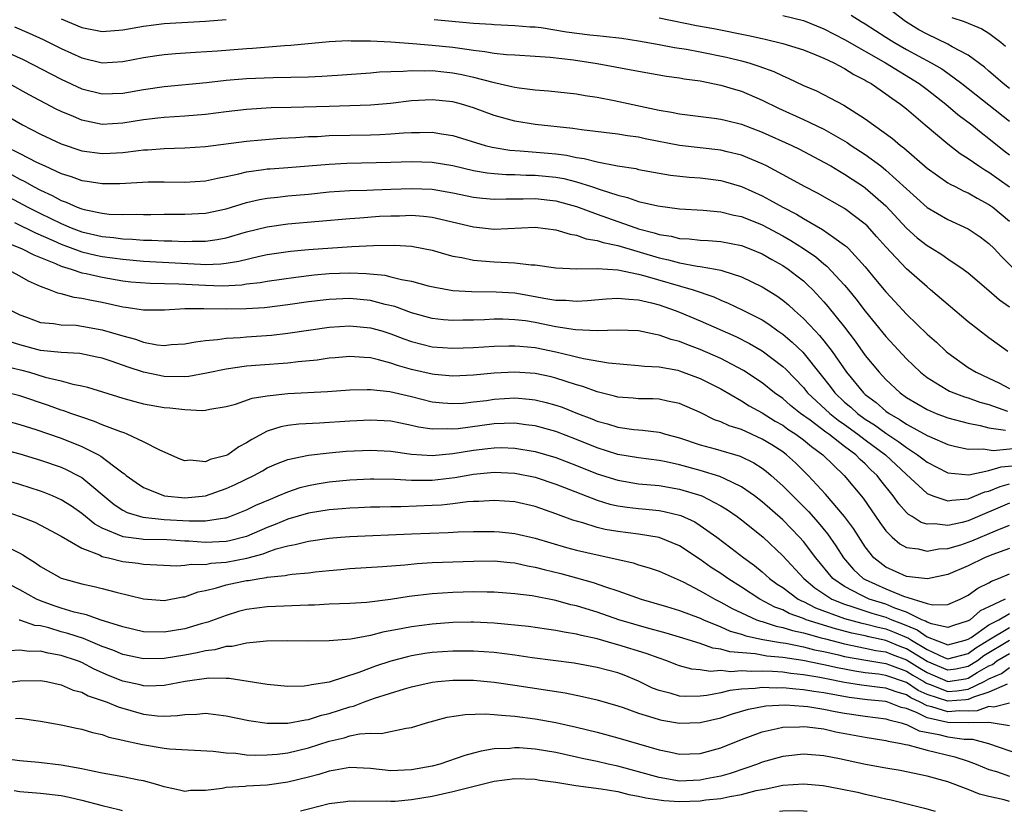
# Model space of a CAD drawing. Units: inches. Extents: x 2589000 to 2592000, y 1484686 to 1485000.
# Drawn here: x 2591809 to 2591904, y 1484686 to 1484763 of the extents above; entities that cross this region are included whole.
import ezdxf

# ---------------------------------------------------------------- set-up
doc = ezdxf.new("R2010")
doc.units = ezdxf.units.IN
doc.header["$MEASUREMENT"] = 0
doc.layers.add('LD25891482_2ft', color=202, linetype='Continuous')

msp = doc.modelspace()

# ---------------------------------------------------------------- linework, layer by layer
at = {"layer": 'LD25891482_2ft'}
for points, elevation in [([(2591905, 1484756.512), (2591904.371, 1484757), (2591903.647, 1484757.647), (2591903, 1484758.186), (2591902.57, 1484758.57), (2591901, 1484759.748), (2591899.437, 1484760.563), (2591899, 1484760.825), (2591897, 1484761.768), (2591896.217, 1484762.217), (2591894.919, 1484763), (2591892.697, 1484764.697)], 11330), ([(2591813, 1484763.27), (2591815, 1484762.44), (2591817, 1484762.037), (2591819, 1484762.197), (2591821, 1484762.575), (2591823, 1484762.827), (2591827, 1484763.044), (2591829, 1484763.207)], 11322), ([(2591849.198, 1484763.198), (2591853, 1484762.838), (2591854.737, 1484762.737), (2591855, 1484762.71), (2591857, 1484762.639), (2591858.503, 1484762.504), (2591859, 1484762.484), (2591859.579, 1484762.421), (2591862.016, 1484762.016), (2591864.277, 1484761.723), (2591865, 1484761.641), (2591865.599, 1484761.599), (2591867.38, 1484761.38), (2591869, 1484761.144), (2591871, 1484760.793), (2591872.501, 1484760.501), (2591873.676, 1484760.324), (2591875, 1484760.075), (2591877.559, 1484759.559), (2591879, 1484759.207), (2591879.72, 1484759), (2591880.689, 1484758.689), (2591882.149, 1484758.149), (2591883, 1484757.727), (2591883.526, 1484757.526), (2591885, 1484756.813), (2591886.275, 1484756.275), (2591888.91, 1484754.91), (2591891, 1484753.558), (2591893.652, 1484751.652), (2591894.422, 1484751), (2591894.76, 1484750.76), (2591897, 1484748.782), (2591899, 1484747.373), (2591899.227, 1484747.227), (2591899.711, 1484747), (2591900.566, 1484746.566), (2591901, 1484746.389), (2591901.871, 1484745.871), (2591903, 1484745.274), (2591903.372, 1484745), (2591905, 1484743.644)], 11322), ([(2591871, 1484763.374), (2591874.631, 1484762.631), (2591876.32, 1484762.32), (2591879.668, 1484761.668), (2591881, 1484761.361), (2591881.307, 1484761.307), (2591883, 1484760.885), (2591885, 1484760.25), (2591886.218, 1484759.782), (2591887, 1484759.456), (2591887.969, 1484759), (2591889, 1484758.463), (2591889.885, 1484757.885), (2591891, 1484757.337), (2591891.202, 1484757.202), (2591891.573, 1484757), (2591893, 1484756.003), (2591893.567, 1484755.567), (2591894.413, 1484755), (2591895, 1484754.533), (2591896.828, 1484753), (2591899, 1484751.152), (2591900.205, 1484750.205), (2591901, 1484749.716), (2591902.022, 1484749), (2591902.613, 1484748.613), (2591903, 1484748.398), (2591905, 1484746.97)], 11324), ([(2591883, 1484763.583), (2591885, 1484763.101), (2591887, 1484762.29), (2591889, 1484761.272), (2591892.961, 1484759), (2591896.238, 1484757), (2591897, 1484756.428), (2591898.836, 1484755), (2591899.998, 1484753.998), (2591901.335, 1484753), (2591902.238, 1484752.238), (2591903, 1484751.669), (2591904.478, 1484750.478), (2591905, 1484750.087)], 11326), ([(2591889.632, 1484763.632), (2591890.616, 1484763), (2591891, 1484762.779), (2591893, 1484761.506), (2591893.767, 1484761), (2591895, 1484760.283), (2591897.413, 1484759), (2591898.421, 1484758.421), (2591899, 1484758.012), (2591900.368, 1484757), (2591905, 1484753.351)], 11328), ([(2591899.409, 1484763.409), (2591900.603, 1484763), (2591902.302, 1484762.302), (2591903, 1484761.867), (2591904.146, 1484761), (2591904.606, 1484760.606)], 11332), ([(2591808.493, 1484762.493), (2591809.896, 1484761.896), (2591811.256, 1484761.256), (2591813, 1484760.377), (2591815, 1484759.485), (2591817, 1484759.016), (2591819, 1484759.127), (2591821, 1484759.515), (2591822.288, 1484759.712), (2591823, 1484759.81), (2591824.093, 1484759.907), (2591826.024, 1484760.024), (2591828.176, 1484760.177), (2591831, 1484760.401), (2591831.572, 1484760.428), (2591834.682, 1484760.682), (2591835.293, 1484760.707), (2591839, 1484761.071), (2591840.844, 1484761.156), (2591841.138, 1484761.138), (2591843, 1484761.128), (2591845, 1484761.036), (2591847.12, 1484760.88), (2591849, 1484760.722), (2591851, 1484760.513), (2591852.344, 1484760.344), (2591853, 1484760.223), (2591854.116, 1484760.116), (2591855, 1484759.937), (2591856.198, 1484759.802), (2591857, 1484759.771), (2591859, 1484759.658), (2591860.453, 1484759.547), (2591862.716, 1484759.284), (2591865, 1484758.939), (2591869, 1484758.187), (2591871.715, 1484757.715), (2591873, 1484757.539), (2591873.452, 1484757.452), (2591875, 1484757.244), (2591877, 1484756.844), (2591878.404, 1484756.404), (2591879, 1484756.242), (2591881, 1484755.391), (2591882.596, 1484754.596), (2591885, 1484753.503), (2591887, 1484752.557), (2591889.263, 1484751.263), (2591889.627, 1484751), (2591891, 1484750.101), (2591892.501, 1484749), (2591893, 1484748.61), (2591897, 1484744.964), (2591899, 1484743.806), (2591901, 1484742.903), (2591902.135, 1484742.135), (2591903, 1484741.489), (2591903.507, 1484741), (2591904.234, 1484740.233), (2591905.461, 1484739)], 11320), ([(2591807, 1484760.354), (2591809.318, 1484759.318), (2591813, 1484757.412), (2591815, 1484756.489), (2591817, 1484755.988), (2591819, 1484756.06), (2591821, 1484756.424), (2591823, 1484756.721), (2591827.1, 1484757.1), (2591829, 1484757.309), (2591831, 1484757.478), (2591833.583, 1484757.583), (2591837, 1484757.649), (2591838.306, 1484757.694), (2591839.809, 1484757.809), (2591843, 1484758.02), (2591843.885, 1484758.115), (2591845, 1484758.167), (2591846.187, 1484758.187), (2591847, 1484758.264), (2591848.219, 1484758.219), (2591849, 1484758.244), (2591850.119, 1484758.119), (2591851, 1484758.04), (2591851.877, 1484757.877), (2591853, 1484757.621), (2591854.885, 1484757.115), (2591856.714, 1484756.714), (2591857, 1484756.633), (2591857.436, 1484756.564), (2591859, 1484756.373), (2591860.281, 1484756.281), (2591863, 1484755.994), (2591863.845, 1484755.845), (2591865, 1484755.668), (2591866.647, 1484755.353), (2591871, 1484754.413), (2591872.214, 1484754.214), (2591873, 1484754.046), (2591876.36, 1484753.64), (2591877, 1484753.548), (2591877.43, 1484753.43), (2591879, 1484753.06), (2591881, 1484752.292), (2591883.886, 1484751), (2591884.634, 1484750.634), (2591887, 1484749.386), (2591887.665, 1484749), (2591888.494, 1484748.494), (2591889, 1484748.217), (2591889.724, 1484747.724), (2591890.848, 1484747), (2591891, 1484746.896), (2591893, 1484745.13), (2591895, 1484742.983), (2591896.048, 1484742.048), (2591897, 1484741.301), (2591897.501, 1484741), (2591898.416, 1484740.416), (2591899, 1484740.003), (2591900.505, 1484739), (2591901, 1484738.624), (2591903, 1484736.927), (2591904.016, 1484736.016), (2591905, 1484735.347)], 11318), ([(2591904.822, 1484731), (2591903, 1484732.325), (2591901, 1484733.892), (2591897.345, 1484737), (2591897, 1484737.269), (2591895, 1484739.019), (2591893, 1484741.156), (2591892.139, 1484742.139), (2591891.182, 1484743.182), (2591891, 1484743.356), (2591889, 1484744.863), (2591886.357, 1484746.356), (2591885.108, 1484747), (2591883.766, 1484747.766), (2591881.436, 1484749), (2591881, 1484749.216), (2591879, 1484750.057), (2591877.617, 1484750.383), (2591877, 1484750.547), (2591873, 1484751.002), (2591869.643, 1484751.643), (2591869, 1484751.787), (2591867.934, 1484751.934), (2591867, 1484752.095), (2591863.494, 1484752.506), (2591862.639, 1484752.639), (2591859, 1484753.014), (2591857, 1484753.339), (2591855, 1484753.899), (2591853, 1484754.653), (2591851.853, 1484755), (2591851, 1484755.227), (2591849, 1484755.419), (2591847, 1484755.302), (2591844.95, 1484755.05), (2591843, 1484754.891), (2591839, 1484754.76), (2591835.313, 1484754.687), (2591833.377, 1484754.624), (2591831, 1484754.472), (2591829, 1484754.255), (2591827, 1484753.996), (2591825, 1484753.824), (2591823, 1484753.704), (2591822.379, 1484753.621), (2591821, 1484753.469), (2591819, 1484753.14), (2591817, 1484753.034), (2591815, 1484753.439), (2591814.212, 1484753.788), (2591813, 1484754.292), (2591812.526, 1484754.526), (2591809.911, 1484755.912), (2591807.917, 1484757)], 11316), ([(2591807, 1484754.28), (2591809.244, 1484753), (2591811, 1484752.099), (2591813, 1484751.145), (2591815, 1484750.469), (2591817, 1484750.2), (2591817.767, 1484750.233), (2591819, 1484750.31), (2591820.515, 1484750.515), (2591821, 1484750.559), (2591821.426, 1484750.574), (2591823, 1484750.7), (2591825, 1484750.749), (2591827, 1484750.883), (2591831, 1484751.416), (2591832.453, 1484751.547), (2591834.318, 1484751.682), (2591835.757, 1484751.757), (2591837, 1484751.845), (2591837.876, 1484751.875), (2591839, 1484751.943), (2591841, 1484752.001), (2591843, 1484752.034), (2591843.933, 1484752.067), (2591845, 1484752.118), (2591846.214, 1484752.214), (2591847, 1484752.254), (2591847.764, 1484752.236), (2591849, 1484752.27), (2591849.885, 1484752.115), (2591851, 1484751.965), (2591854.137, 1484751), (2591854.819, 1484750.819), (2591855, 1484750.786), (2591856.537, 1484750.537), (2591857.522, 1484750.478), (2591860.246, 1484750.246), (2591861, 1484750.168), (2591862.037, 1484750.037), (2591863, 1484749.835), (2591863.741, 1484749.741), (2591865, 1484749.416), (2591866.97, 1484749.03), (2591868.74, 1484748.741), (2591869, 1484748.668), (2591871, 1484748.299), (2591872.12, 1484748.12), (2591873.926, 1484747.926), (2591875, 1484747.848), (2591875.751, 1484747.751), (2591877, 1484747.589), (2591877.461, 1484747.461), (2591879, 1484746.996), (2591881, 1484746.097), (2591881.729, 1484745.729), (2591882.998, 1484745), (2591884.323, 1484744.323), (2591885, 1484743.908), (2591886.85, 1484742.851), (2591887.94, 1484742.06), (2591889, 1484741.332), (2591889.184, 1484741.184), (2591889.365, 1484741), (2591891, 1484739.208), (2591892.006, 1484738.006), (2591893, 1484736.784), (2591893.872, 1484735.872), (2591895, 1484734.641), (2591897, 1484732.695), (2591897.901, 1484731.9), (2591898.851, 1484731), (2591899, 1484730.876), (2591901, 1484729.474), (2591901.755, 1484729), (2591903, 1484728.432), (2591903.965, 1484727.965), (2591905, 1484727.406)], 11314), ([(2591807.398, 1484751), (2591809, 1484750.225), (2591810.626, 1484749.374), (2591811.407, 1484749), (2591813, 1484748.267), (2591813.969, 1484747.969), (2591815, 1484747.585), (2591815.521, 1484747.521), (2591817, 1484747.287), (2591818.708, 1484747.292), (2591821.449, 1484747.449), (2591823, 1484747.479), (2591825, 1484747.439), (2591827, 1484747.545), (2591828.182, 1484747.818), (2591829, 1484747.967), (2591830.23, 1484748.23), (2591831, 1484748.44), (2591832.649, 1484748.649), (2591833, 1484748.711), (2591833.265, 1484748.735), (2591835, 1484748.854), (2591839, 1484749.183), (2591840.727, 1484749.273), (2591845, 1484749.368), (2591847, 1484749.447), (2591849, 1484749.385), (2591851, 1484749.033), (2591853, 1484748.568), (2591854.332, 1484748.331), (2591855, 1484748.26), (2591856.171, 1484748.171), (2591857, 1484748.172), (2591858.125, 1484748.125), (2591859, 1484748.124), (2591861, 1484747.917), (2591861.776, 1484747.776), (2591863, 1484747.461), (2591864.464, 1484747), (2591865.29, 1484746.71), (2591867, 1484746.161), (2591867.942, 1484745.942), (2591869, 1484745.559), (2591870.872, 1484745.129), (2591873, 1484744.859), (2591875.278, 1484744.722), (2591877, 1484744.561), (2591878.244, 1484744.244), (2591879, 1484744.1), (2591881, 1484743.294), (2591883, 1484742.234), (2591883.787, 1484741.787), (2591885.013, 1484741.013), (2591886.194, 1484740.194), (2591887, 1484739.508), (2591887.288, 1484739.289), (2591889, 1484737.447), (2591889.374, 1484737), (2591890.106, 1484736.106), (2591891, 1484734.928), (2591893, 1484732.457), (2591895, 1484730.298), (2591896.355, 1484729), (2591897, 1484728.481), (2591898.277, 1484727.723), (2591899, 1484727.267), (2591899.173, 1484727.173), (2591899.6, 1484727), (2591900.624, 1484726.624), (2591901, 1484726.521), (2591902.111, 1484726.111), (2591903, 1484725.86), (2591904.79, 1484725.209)], 11312), ([(2591808.177, 1484748.177), (2591809, 1484747.727), (2591809.491, 1484747.492), (2591810.33, 1484747), (2591811, 1484746.643), (2591812.133, 1484746.133), (2591813, 1484745.651), (2591813.492, 1484745.492), (2591814.563, 1484745), (2591815, 1484744.832), (2591815.228, 1484744.772), (2591817, 1484744.411), (2591817.658, 1484744.342), (2591819, 1484744.284), (2591820.316, 1484744.316), (2591821, 1484744.292), (2591821.711, 1484744.289), (2591823, 1484744.318), (2591825, 1484744.312), (2591827, 1484744.415), (2591829, 1484744.838), (2591831, 1484745.462), (2591832.242, 1484745.758), (2591833, 1484745.891), (2591833.981, 1484745.981), (2591835, 1484746.101), (2591837, 1484746.282), (2591839, 1484746.485), (2591841, 1484746.629), (2591842.668, 1484746.668), (2591843.298, 1484746.702), (2591845, 1484746.741), (2591847, 1484746.812), (2591849, 1484746.75), (2591851, 1484746.406), (2591853, 1484745.968), (2591853.866, 1484745.866), (2591855, 1484745.767), (2591856.178, 1484745.822), (2591857.822, 1484745.822), (2591859, 1484745.859), (2591861, 1484745.625), (2591863, 1484745.08), (2591865, 1484744.331), (2591867, 1484743.607), (2591868.736, 1484743), (2591869, 1484742.915), (2591870.527, 1484742.527), (2591871, 1484742.367), (2591872.187, 1484742.187), (2591873, 1484741.979), (2591873.929, 1484741.929), (2591875, 1484741.808), (2591875.771, 1484741.77), (2591877, 1484741.676), (2591879, 1484741.283), (2591879.736, 1484741), (2591881, 1484740.474), (2591881.933, 1484739.934), (2591883, 1484739.349), (2591883.516, 1484739), (2591884.361, 1484738.361), (2591885, 1484737.848), (2591885.45, 1484737.45), (2591885.906, 1484737), (2591887, 1484735.838), (2591887.389, 1484735.389), (2591889, 1484733.363), (2591890.021, 1484732.021), (2591891, 1484730.634), (2591892.349, 1484729), (2591893, 1484728.31), (2591894.394, 1484727), (2591895, 1484726.564), (2591897, 1484725.369), (2591897.895, 1484725), (2591899, 1484724.59), (2591901, 1484724.049), (2591902.151, 1484723.849), (2591903, 1484723.622), (2591904.616, 1484723.384)], 11310), ([(2591807.968, 1484745.968), (2591809.77, 1484745), (2591811, 1484744.381), (2591811.943, 1484743.943), (2591813, 1484743.414), (2591813.972, 1484743), (2591815, 1484742.607), (2591817, 1484742.157), (2591818.069, 1484742.069), (2591819, 1484741.937), (2591819.915, 1484741.915), (2591821, 1484741.812), (2591821.81, 1484741.81), (2591823, 1484741.739), (2591823.737, 1484741.737), (2591825, 1484741.677), (2591825.708, 1484741.707), (2591827, 1484741.703), (2591828.144, 1484741.856), (2591829, 1484742.02), (2591831, 1484742.602), (2591833, 1484743.107), (2591835, 1484743.38), (2591841, 1484743.913), (2591841.972, 1484743.973), (2591843.88, 1484744.12), (2591845, 1484744.178), (2591845.822, 1484744.178), (2591847, 1484744.215), (2591848.144, 1484744.143), (2591849, 1484744.029), (2591849.851, 1484743.851), (2591853, 1484743.093), (2591855, 1484742.884), (2591859, 1484743.06), (2591861, 1484742.81), (2591862.378, 1484742.378), (2591863, 1484742.292), (2591863.937, 1484741.937), (2591865, 1484741.784), (2591865.573, 1484741.573), (2591867, 1484741.285), (2591871, 1484740.105), (2591871.915, 1484739.915), (2591873, 1484739.616), (2591874.705, 1484739.295), (2591875, 1484739.265), (2591876.485, 1484739), (2591877, 1484738.893), (2591877.175, 1484738.825), (2591879, 1484738.242), (2591881, 1484737.282), (2591882.414, 1484736.414), (2591883, 1484735.99), (2591883.545, 1484735.545), (2591884.126, 1484735), (2591885, 1484734.224), (2591885.611, 1484733.611), (2591886.131, 1484733), (2591886.567, 1484732.567), (2591887, 1484732.032), (2591887.797, 1484731), (2591889.188, 1484729), (2591890.83, 1484727), (2591891, 1484726.85), (2591892.058, 1484726.059), (2591893, 1484725.236), (2591893.323, 1484725), (2591894.394, 1484724.395), (2591895, 1484723.97), (2591897, 1484722.867), (2591897.249, 1484722.751), (2591899, 1484722.001), (2591899.785, 1484721.786), (2591901, 1484721.532), (2591902.433, 1484721.567), (2591903.422, 1484721.422), (2591906.307, 1484721.693)], 11308), ([(2591808.496, 1484743.504), (2591810.504, 1484742.504), (2591812.235, 1484741.765), (2591813, 1484741.413), (2591815, 1484740.678), (2591816.355, 1484740.355), (2591817, 1484740.23), (2591819, 1484739.956), (2591821, 1484739.773), (2591826.537, 1484739.463), (2591827, 1484739.462), (2591828.487, 1484739.513), (2591829, 1484739.576), (2591830.235, 1484739.765), (2591832.257, 1484740.257), (2591833, 1484740.407), (2591835.259, 1484740.741), (2591837, 1484740.896), (2591841.199, 1484741.199), (2591843.301, 1484741.301), (2591845.329, 1484741.329), (2591847, 1484741.221), (2591848.167, 1484741), (2591849, 1484740.823), (2591850.41, 1484740.41), (2591851, 1484740.269), (2591851.875, 1484740.125), (2591853, 1484739.876), (2591853.793, 1484739.793), (2591855, 1484739.71), (2591856.374, 1484739.626), (2591857, 1484739.621), (2591858.587, 1484739.413), (2591859, 1484739.402), (2591861, 1484739.114), (2591863.019, 1484739.019), (2591865, 1484739.044), (2591867, 1484738.92), (2591869, 1484738.519), (2591869.638, 1484738.362), (2591874.312, 1484737), (2591876.303, 1484736.303), (2591877, 1484735.988), (2591877.707, 1484735.707), (2591879.059, 1484735.059), (2591881, 1484734.072), (2591881.658, 1484733.658), (2591882.539, 1484733), (2591883, 1484732.677), (2591883.91, 1484731.91), (2591884.933, 1484730.933), (2591886.728, 1484728.728), (2591887.601, 1484727.602), (2591888.046, 1484727), (2591889, 1484726.105), (2591889.6, 1484725.6), (2591890.25, 1484725), (2591891, 1484724.461), (2591891.894, 1484723.894), (2591893, 1484723.078), (2591894.263, 1484722.262), (2591895, 1484721.691), (2591896.083, 1484721), (2591896.6, 1484720.6), (2591897, 1484720.266), (2591899, 1484719.231), (2591901.058, 1484719.058), (2591903, 1484719.464), (2591904.176, 1484719.824), (2591905.993, 1484719.993)], 11306), ([(2591807.616, 1484741.616), (2591809.148, 1484741), (2591810.372, 1484740.372), (2591812.463, 1484739.538), (2591813, 1484739.291), (2591813.962, 1484739), (2591815, 1484738.653), (2591815.432, 1484738.568), (2591817, 1484738.203), (2591819, 1484737.863), (2591819.774, 1484737.774), (2591821.625, 1484737.625), (2591824.415, 1484737.585), (2591827, 1484737.429), (2591828.61, 1484737.39), (2591830.518, 1484737.482), (2591831, 1484737.557), (2591832.306, 1484737.694), (2591833, 1484737.829), (2591835.774, 1484738.226), (2591837.564, 1484738.436), (2591839, 1484738.567), (2591841, 1484738.64), (2591842.578, 1484738.578), (2591844.397, 1484738.397), (2591845, 1484738.259), (2591846.016, 1484737.985), (2591847, 1484737.815), (2591848.617, 1484737.383), (2591849.237, 1484737.237), (2591851, 1484736.937), (2591852.824, 1484736.824), (2591855.196, 1484736.804), (2591857, 1484736.683), (2591859, 1484736.348), (2591859.814, 1484736.186), (2591861, 1484735.995), (2591861.976, 1484735.976), (2591863, 1484735.886), (2591864.048, 1484735.952), (2591865.873, 1484736.127), (2591867, 1484736.193), (2591868.07, 1484736.07), (2591869, 1484736.034), (2591870.255, 1484735.745), (2591871, 1484735.541), (2591872.562, 1484735), (2591873, 1484734.832), (2591875, 1484733.977), (2591878.453, 1484732.453), (2591879.787, 1484731.787), (2591881, 1484731.082), (2591883, 1484729.552), (2591883.285, 1484729.285), (2591885, 1484727.513), (2591885.411, 1484727), (2591887.554, 1484725), (2591888.362, 1484724.362), (2591889, 1484723.927), (2591890.287, 1484723), (2591891, 1484722.453), (2591892.959, 1484721), (2591895, 1484719.082), (2591897, 1484717.231), (2591897.544, 1484717), (2591899, 1484716.514), (2591899.395, 1484716.605), (2591901, 1484716.735), (2591902.604, 1484717.396), (2591903, 1484717.479), (2591904.08, 1484717.92), (2591905, 1484718.175)], 11304), ([(2591905, 1484716.286), (2591901, 1484714.573), (2591900.413, 1484714.414), (2591899, 1484714.123), (2591897.705, 1484714.295), (2591897, 1484714.26), (2591896.423, 1484714.423), (2591895.553, 1484715), (2591895.204, 1484715.204), (2591895, 1484715.408), (2591894.245, 1484716.246), (2591893.724, 1484717), (2591892.512, 1484718.512), (2591892.145, 1484719), (2591891.548, 1484719.548), (2591891, 1484720.111), (2591890.526, 1484720.526), (2591890.082, 1484721), (2591889, 1484721.812), (2591887.477, 1484723), (2591887.194, 1484723.193), (2591885.659, 1484724.341), (2591884.733, 1484725), (2591883.768, 1484725.768), (2591883, 1484726.442), (2591882.208, 1484727), (2591881, 1484727.977), (2591879.182, 1484729.182), (2591877, 1484730.33), (2591875, 1484731.208), (2591873.684, 1484731.684), (2591873, 1484731.968), (2591872.172, 1484732.172), (2591871, 1484732.599), (2591870.645, 1484732.645), (2591869, 1484733.013), (2591867, 1484733.082), (2591864.987, 1484733.013), (2591862.892, 1484733.108), (2591861, 1484733.416), (2591859, 1484733.816), (2591858.033, 1484733.968), (2591857, 1484734.094), (2591855.863, 1484734.137), (2591855, 1484734.132), (2591854.077, 1484734.077), (2591853, 1484734.037), (2591851.965, 1484734.035), (2591851, 1484734.006), (2591850.089, 1484734.089), (2591849, 1484734.218), (2591847, 1484734.767), (2591845.364, 1484735.364), (2591844.422, 1484735.578), (2591843, 1484735.943), (2591841, 1484736.142), (2591839, 1484736.068), (2591837, 1484735.819), (2591835, 1484735.524), (2591832.746, 1484735.254), (2591831, 1484735.144), (2591829, 1484735.11), (2591826.842, 1484735.158), (2591825, 1484735.145), (2591823.027, 1484735.028), (2591821, 1484735.01), (2591819.275, 1484735.275), (2591819, 1484735.306), (2591817, 1484735.753), (2591815.952, 1484735.952), (2591815, 1484736.165), (2591814.257, 1484736.257), (2591813, 1484736.608), (2591812.668, 1484736.667), (2591811.867, 1484737), (2591811, 1484737.307), (2591809.831, 1484737.831), (2591809, 1484738.312), (2591807.737, 1484739)], 11302), ([(2591808.164, 1484735), (2591809, 1484734.567), (2591809.66, 1484734.34), (2591811, 1484733.835), (2591812.266, 1484733.734), (2591813, 1484733.611), (2591814.452, 1484733.548), (2591815, 1484733.482), (2591817, 1484733.123), (2591819, 1484732.522), (2591820.205, 1484732.205), (2591821, 1484731.92), (2591822.334, 1484731.666), (2591823, 1484731.606), (2591823.676, 1484731.677), (2591825, 1484731.74), (2591826.048, 1484731.952), (2591827, 1484732.077), (2591828.164, 1484732.164), (2591829, 1484732.302), (2591830.372, 1484732.372), (2591831, 1484732.439), (2591833.397, 1484732.603), (2591835, 1484732.773), (2591839, 1484733.373), (2591841, 1484733.513), (2591843, 1484733.319), (2591844.107, 1484733), (2591845, 1484732.724), (2591846.238, 1484732.238), (2591847, 1484731.967), (2591849, 1484731.463), (2591851, 1484731.32), (2591853, 1484731.388), (2591855, 1484731.517), (2591856.429, 1484731.571), (2591857, 1484731.574), (2591857.511, 1484731.511), (2591859, 1484731.397), (2591861, 1484730.982), (2591862.604, 1484730.604), (2591863, 1484730.489), (2591863.676, 1484730.324), (2591866.096, 1484729.904), (2591869, 1484729.659), (2591869.58, 1484729.579), (2591871, 1484729.511), (2591872.808, 1484729.192), (2591873, 1484729.145), (2591875, 1484728.398), (2591877, 1484727.373), (2591879, 1484726.23), (2591879.75, 1484725.75), (2591881, 1484725.057), (2591882.267, 1484724.267), (2591883, 1484723.854), (2591883.492, 1484723.492), (2591884.265, 1484723), (2591885, 1484722.456), (2591885.793, 1484721.793), (2591886.893, 1484721), (2591888.974, 1484718.974), (2591890.794, 1484716.794), (2591892.418, 1484714.418), (2591893, 1484713.608), (2591893.61, 1484713), (2591894.347, 1484712.347), (2591895, 1484712.001), (2591896.129, 1484711.871), (2591897, 1484711.635), (2591898.143, 1484711.857), (2591899, 1484711.892), (2591900.272, 1484712.272), (2591901, 1484712.514), (2591901.349, 1484712.651), (2591903.626, 1484713.626), (2591905, 1484714.173)], 11300), ([(2591905, 1484711.913), (2591903.282, 1484711.282), (2591902.582, 1484711), (2591901, 1484710.234), (2591899, 1484709.396), (2591897.033, 1484708.967), (2591895, 1484709.187), (2591893, 1484710.09), (2591891.833, 1484711), (2591891, 1484712.056), (2591889.854, 1484713.854), (2591889, 1484715.014), (2591887.161, 1484717.161), (2591885.455, 1484719), (2591884.222, 1484720.222), (2591883.369, 1484721), (2591883, 1484721.272), (2591881.944, 1484721.944), (2591881, 1484722.52), (2591879, 1484723.434), (2591877.807, 1484723.807), (2591877, 1484724.196), (2591876.394, 1484724.395), (2591875, 1484725.094), (2591873, 1484725.98), (2591871.807, 1484726.193), (2591871, 1484726.377), (2591870.408, 1484726.408), (2591869, 1484726.425), (2591868.479, 1484726.479), (2591867, 1484726.596), (2591866.689, 1484726.689), (2591865, 1484727.105), (2591863.619, 1484727.619), (2591863, 1484727.776), (2591861.881, 1484728.119), (2591861, 1484728.422), (2591860.54, 1484728.54), (2591859, 1484728.89), (2591857, 1484729.015), (2591855, 1484728.893), (2591853, 1484728.709), (2591851, 1484728.623), (2591849.229, 1484728.771), (2591849, 1484728.796), (2591847, 1484729.254), (2591845.637, 1484729.637), (2591845, 1484729.869), (2591843.783, 1484730.217), (2591843, 1484730.387), (2591842.412, 1484730.412), (2591841, 1484730.538), (2591839.599, 1484730.401), (2591839, 1484730.357), (2591837.828, 1484730.172), (2591836.006, 1484730.006), (2591835, 1484729.882), (2591832.312, 1484729.688), (2591831, 1484729.577), (2591829, 1484729.298), (2591827.104, 1484728.896), (2591825.399, 1484728.601), (2591825, 1484728.565), (2591823, 1484728.596), (2591821, 1484729.019), (2591819.497, 1484729.497), (2591817.963, 1484730.037), (2591817, 1484730.351), (2591816.474, 1484730.474), (2591814.807, 1484730.807), (2591813, 1484730.906), (2591811, 1484731.11), (2591809, 1484731.643), (2591807.971, 1484731.971)], 11298), ([(2591807.588, 1484729.588), (2591809.203, 1484729.203), (2591809.924, 1484729), (2591811.469, 1484728.531), (2591813, 1484728.17), (2591814.155, 1484727.845), (2591815, 1484727.688), (2591815.552, 1484727.552), (2591819, 1484726.48), (2591820.153, 1484726.153), (2591821, 1484725.935), (2591823, 1484725.568), (2591823.547, 1484725.547), (2591825, 1484725.369), (2591826.704, 1484725.296), (2591827, 1484725.333), (2591827.427, 1484725.427), (2591829, 1484725.664), (2591829.903, 1484725.903), (2591831.521, 1484726.479), (2591833, 1484726.723), (2591835, 1484726.935), (2591838.857, 1484727.143), (2591841, 1484727.295), (2591842.675, 1484727.325), (2591843, 1484727.311), (2591844.883, 1484727.117), (2591847, 1484726.636), (2591849, 1484726.135), (2591850.023, 1484726.023), (2591851, 1484725.953), (2591852.014, 1484726.014), (2591853, 1484726.117), (2591854.27, 1484726.271), (2591855, 1484726.375), (2591857, 1484726.507), (2591858.4, 1484726.4), (2591859, 1484726.331), (2591860.066, 1484726.066), (2591861, 1484725.802), (2591861.598, 1484725.598), (2591863.1, 1484725), (2591864.479, 1484724.479), (2591865, 1484724.261), (2591865.999, 1484723.999), (2591867, 1484723.679), (2591868.542, 1484723.458), (2591869, 1484723.413), (2591869.394, 1484723.394), (2591871, 1484723.189), (2591871.155, 1484723.155), (2591871.633, 1484723), (2591873, 1484722.637), (2591875, 1484721.949), (2591876.43, 1484721.57), (2591878.862, 1484720.862), (2591880.203, 1484720.203), (2591881, 1484719.691), (2591881.397, 1484719.397), (2591881.867, 1484719), (2591883, 1484717.994), (2591883.967, 1484717), (2591885.491, 1484715.491), (2591886.44, 1484714.439), (2591887.338, 1484713.338), (2591888.165, 1484712.165), (2591888.889, 1484711), (2591889.874, 1484709.874), (2591890.802, 1484709), (2591891, 1484708.889), (2591893, 1484708.003), (2591894.712, 1484707.288), (2591897, 1484706.571), (2591897.558, 1484706.442), (2591899, 1484706.487), (2591900.226, 1484707), (2591901, 1484707.383), (2591901.938, 1484708.062), (2591903, 1484708.575), (2591903.256, 1484708.744), (2591903.943, 1484709), (2591905, 1484709.461)], 11296), ([(2591904.582, 1484707), (2591903, 1484706.234), (2591902.153, 1484705.847), (2591901.193, 1484705), (2591901, 1484704.879), (2591899.568, 1484704.432), (2591899, 1484704.239), (2591897.415, 1484704.585), (2591897, 1484704.746), (2591896.852, 1484704.852), (2591896.487, 1484705), (2591895, 1484705.732), (2591893.873, 1484706.127), (2591893, 1484706.499), (2591891.395, 1484707), (2591891, 1484707.17), (2591890.612, 1484707.388), (2591889, 1484708.211), (2591887.854, 1484709), (2591886.194, 1484711), (2591885, 1484712.584), (2591884.632, 1484713), (2591883, 1484714.67), (2591881, 1484716.432), (2591880.251, 1484717), (2591879, 1484717.892), (2591877.303, 1484718.697), (2591876.903, 1484718.903), (2591875, 1484719.469), (2591873, 1484720.016), (2591871.681, 1484720.319), (2591871, 1484720.45), (2591869, 1484720.694), (2591867, 1484721.034), (2591865, 1484721.67), (2591863, 1484722.472), (2591861, 1484723.237), (2591859, 1484723.808), (2591858.088, 1484723.912), (2591857, 1484724.068), (2591855.988, 1484724.012), (2591855, 1484723.998), (2591851.518, 1484723.518), (2591851, 1484723.465), (2591850.501, 1484723.499), (2591849, 1484723.469), (2591847.674, 1484723.674), (2591847, 1484723.844), (2591845.932, 1484724.068), (2591845, 1484724.241), (2591843, 1484724.352), (2591841, 1484724.258), (2591838.054, 1484724.054), (2591836.052, 1484723.948), (2591835, 1484723.827), (2591834.301, 1484723.699), (2591833, 1484723.273), (2591831.514, 1484722.486), (2591831, 1484722.151), (2591830.239, 1484721.761), (2591829.158, 1484721), (2591829, 1484720.915), (2591827.473, 1484720.527), (2591827, 1484720.32), (2591825.529, 1484720.471), (2591825, 1484720.419), (2591824.559, 1484720.559), (2591822.574, 1484721.426), (2591821, 1484722.241), (2591819.397, 1484723), (2591819.112, 1484723.112), (2591818.789, 1484723.211), (2591817, 1484723.911), (2591816.234, 1484724.234), (2591815, 1484724.628), (2591813.939, 1484725), (2591813.258, 1484725.258), (2591813, 1484725.331), (2591811.783, 1484725.783), (2591809, 1484726.72), (2591807, 1484727.211)], 11294), ([(2591807, 1484724.464), (2591809, 1484723.938), (2591810.561, 1484723.438), (2591813, 1484722.592), (2591815, 1484721.812), (2591816.626, 1484721), (2591816.868, 1484720.868), (2591818.088, 1484719.912), (2591819, 1484719.233), (2591819.143, 1484719.143), (2591819.307, 1484719), (2591820.291, 1484718.291), (2591821, 1484717.814), (2591823.028, 1484717), (2591825, 1484716.817), (2591827, 1484717.01), (2591829, 1484717.714), (2591829.891, 1484718.109), (2591831.696, 1484719), (2591832.55, 1484719.45), (2591833, 1484719.712), (2591833.886, 1484720.114), (2591835, 1484720.542), (2591837, 1484720.954), (2591839, 1484721.181), (2591840.665, 1484721.335), (2591843, 1484721.444), (2591845, 1484721.335), (2591847, 1484721.069), (2591849, 1484720.94), (2591851, 1484721.122), (2591853, 1484721.451), (2591854.403, 1484721.597), (2591855, 1484721.675), (2591855.685, 1484721.685), (2591857, 1484721.648), (2591859, 1484721.318), (2591861, 1484720.726), (2591863, 1484719.961), (2591865, 1484719.162), (2591867, 1484718.516), (2591869, 1484718.19), (2591871, 1484718.007), (2591873, 1484717.66), (2591875.047, 1484717.047), (2591875.15, 1484717), (2591877, 1484716.045), (2591877.648, 1484715.648), (2591878.592, 1484715), (2591879, 1484714.694), (2591879.927, 1484713.927), (2591881.101, 1484713), (2591883, 1484711.204), (2591885.045, 1484709), (2591886.106, 1484708.106), (2591887.775, 1484707), (2591889, 1484706.492), (2591889.713, 1484706.287), (2591891.643, 1484705.644), (2591893, 1484705.253), (2591893.595, 1484705), (2591894.611, 1484704.61), (2591896.025, 1484704.025), (2591897, 1484703.327), (2591899, 1484702.572), (2591900.682, 1484703), (2591901, 1484703.106), (2591901.285, 1484703.285), (2591903, 1484704.487), (2591903.953, 1484705), (2591905, 1484705.611)], 11292), ([(2591807, 1484721.613), (2591809, 1484721.072), (2591811, 1484720.468), (2591813, 1484719.784), (2591813.548, 1484719.548), (2591814.633, 1484719), (2591815, 1484718.792), (2591818.16, 1484716.16), (2591819, 1484715.62), (2591819.401, 1484715.401), (2591820.929, 1484714.929), (2591823, 1484714.73), (2591825.417, 1484714.583), (2591827, 1484714.597), (2591828.88, 1484714.88), (2591829, 1484714.887), (2591829.355, 1484715), (2591831, 1484715.643), (2591831.901, 1484716.099), (2591833.301, 1484716.699), (2591834.071, 1484717), (2591835, 1484717.413), (2591836.185, 1484717.815), (2591837, 1484718.024), (2591837.826, 1484718.174), (2591839, 1484718.36), (2591841, 1484718.569), (2591843, 1484718.673), (2591843.323, 1484718.677), (2591845.366, 1484718.634), (2591847, 1484718.527), (2591847.46, 1484718.54), (2591849, 1484718.532), (2591851.199, 1484718.801), (2591853, 1484719.125), (2591855, 1484719.299), (2591857, 1484719.195), (2591859, 1484718.807), (2591861, 1484718.158), (2591861.823, 1484717.823), (2591865, 1484716.603), (2591866.218, 1484716.218), (2591867, 1484716.045), (2591867.909, 1484715.909), (2591869, 1484715.784), (2591869.725, 1484715.725), (2591871, 1484715.593), (2591871.505, 1484715.505), (2591873.112, 1484715.112), (2591874.477, 1484714.477), (2591875, 1484714.151), (2591876.613, 1484713), (2591877.979, 1484711.979), (2591879.214, 1484711), (2591880.25, 1484710.25), (2591881, 1484709.649), (2591881.729, 1484709), (2591882.462, 1484708.462), (2591883, 1484708.112), (2591884.507, 1484707), (2591884.827, 1484706.827), (2591885, 1484706.765), (2591886.165, 1484706.165), (2591889, 1484705.113), (2591890.674, 1484704.673), (2591891, 1484704.607), (2591892.264, 1484704.264), (2591893, 1484704.107), (2591893.8, 1484703.8), (2591895.198, 1484703.198), (2591895.475, 1484703), (2591897, 1484702.098), (2591898.653, 1484701.347), (2591899, 1484701.219), (2591901, 1484701.708), (2591901.734, 1484702.266), (2591903, 1484703.057), (2591905, 1484704.243)], 11290), ([(2591905, 1484702.994), (2591902.514, 1484701.486), (2591901.876, 1484701), (2591901, 1484700.453), (2591899.788, 1484700.212), (2591899, 1484700.093), (2591897, 1484700.934), (2591895, 1484702.183), (2591894.403, 1484702.403), (2591893, 1484702.985), (2591891.34, 1484703.34), (2591891, 1484703.432), (2591889.698, 1484703.698), (2591888.107, 1484704.107), (2591885.282, 1484705), (2591885, 1484705.116), (2591883.617, 1484705.617), (2591883, 1484705.95), (2591882.226, 1484706.226), (2591880.783, 1484707), (2591879, 1484708.166), (2591877.663, 1484709), (2591877, 1484709.465), (2591876.072, 1484710.072), (2591875, 1484710.852), (2591873, 1484712.168), (2591871, 1484712.963), (2591869, 1484713.286), (2591867, 1484713.54), (2591865.762, 1484713.762), (2591865, 1484713.945), (2591863.621, 1484714.379), (2591862.649, 1484714.648), (2591861, 1484715.28), (2591859, 1484715.976), (2591857, 1484716.418), (2591855, 1484716.567), (2591853.526, 1484716.474), (2591853, 1484716.466), (2591852.431, 1484716.431), (2591851, 1484716.235), (2591849.888, 1484716.112), (2591849, 1484716.065), (2591845.956, 1484715.956), (2591845, 1484715.958), (2591843.914, 1484715.914), (2591843, 1484715.901), (2591841.86, 1484715.86), (2591841, 1484715.819), (2591840.252, 1484715.748), (2591839, 1484715.666), (2591837, 1484715.347), (2591835, 1484714.756), (2591833.765, 1484714.235), (2591833, 1484713.947), (2591831, 1484713.079), (2591829.344, 1484712.656), (2591829, 1484712.59), (2591827, 1484712.486), (2591825.391, 1484712.609), (2591825, 1484712.615), (2591823.269, 1484712.731), (2591821, 1484712.788), (2591820.805, 1484712.805), (2591819.031, 1484713.031), (2591817, 1484713.874), (2591816.27, 1484714.27), (2591815, 1484715.289), (2591813.997, 1484715.997), (2591813, 1484716.632), (2591812.169, 1484717), (2591811.343, 1484717.343), (2591811, 1484717.467), (2591809, 1484718.105), (2591806.761, 1484718.761)], 11288), ([(2591807.538, 1484715.538), (2591809.023, 1484715.022), (2591810.444, 1484714.445), (2591811, 1484714.169), (2591813, 1484713.102), (2591815, 1484711.935), (2591816.714, 1484711.286), (2591817, 1484711.143), (2591817.104, 1484711.104), (2591817.608, 1484711), (2591819, 1484710.652), (2591820.485, 1484710.485), (2591821, 1484710.399), (2591821.651, 1484710.349), (2591824.232, 1484710.231), (2591825, 1484710.277), (2591825.611, 1484710.389), (2591827, 1484710.366), (2591827.532, 1484710.468), (2591829, 1484710.572), (2591831.033, 1484710.967), (2591832.606, 1484711.394), (2591833, 1484711.557), (2591833.872, 1484711.872), (2591835, 1484712.172), (2591835.721, 1484712.279), (2591837, 1484712.626), (2591839, 1484712.91), (2591840.087, 1484713), (2591841, 1484713.068), (2591847, 1484713.343), (2591850.539, 1484713.461), (2591851.52, 1484713.52), (2591853, 1484713.562), (2591855, 1484713.565), (2591855.524, 1484713.523), (2591857, 1484713.369), (2591859, 1484712.897), (2591862.013, 1484712.013), (2591863, 1484711.755), (2591865, 1484711.281), (2591866.312, 1484711), (2591868.5, 1484710.5), (2591869, 1484710.332), (2591870.042, 1484710.042), (2591871, 1484709.708), (2591873.338, 1484708.662), (2591875, 1484707.8), (2591875.496, 1484707.496), (2591876.421, 1484707), (2591877, 1484706.717), (2591878.097, 1484706.097), (2591879, 1484705.665), (2591880.454, 1484705), (2591880.848, 1484704.848), (2591881, 1484704.817), (2591882.366, 1484704.366), (2591883, 1484704.257), (2591883.943, 1484703.943), (2591885, 1484703.727), (2591886.742, 1484703.258), (2591887.134, 1484703.134), (2591889, 1484702.654), (2591891, 1484702.255), (2591892.025, 1484702.025), (2591893, 1484701.875), (2591893.618, 1484701.618), (2591895, 1484701.107), (2591896.292, 1484700.292), (2591897, 1484699.868), (2591899, 1484699.01), (2591900.728, 1484699.272), (2591901, 1484699.326), (2591901.868, 1484699.868), (2591903, 1484700.527), (2591903.331, 1484700.669), (2591903.783, 1484701), (2591905, 1484701.737)], 11286), ([(2591808.083, 1484711.917), (2591809, 1484711.46), (2591809.301, 1484711.301), (2591809.738, 1484711), (2591810.522, 1484710.522), (2591811, 1484710.159), (2591813.017, 1484709.017), (2591815, 1484708.482), (2591816.224, 1484708.224), (2591817, 1484708.033), (2591818.333, 1484707.668), (2591821, 1484707.012), (2591823, 1484706.878), (2591824.794, 1484707.206), (2591825, 1484707.221), (2591826.312, 1484707.689), (2591827, 1484707.822), (2591828.085, 1484708.085), (2591829, 1484708.367), (2591831, 1484708.787), (2591831.192, 1484708.808), (2591832.283, 1484709), (2591832.915, 1484709.085), (2591833, 1484709.112), (2591834.726, 1484709.274), (2591835, 1484709.353), (2591835.42, 1484709.42), (2591837, 1484709.553), (2591837.633, 1484709.633), (2591839, 1484709.774), (2591840.131, 1484709.869), (2591841, 1484709.962), (2591844.164, 1484710.164), (2591846.329, 1484710.329), (2591847.546, 1484710.454), (2591849, 1484710.532), (2591853, 1484710.693), (2591855, 1484710.7), (2591856.545, 1484710.545), (2591857, 1484710.514), (2591858.232, 1484710.232), (2591859, 1484710.109), (2591859.87, 1484709.87), (2591861.484, 1484709.484), (2591863, 1484709.075), (2591864.614, 1484708.614), (2591865.806, 1484708.194), (2591867, 1484707.813), (2591869.259, 1484707), (2591871.723, 1484706.277), (2591873, 1484705.883), (2591875, 1484705.14), (2591875.298, 1484705), (2591877, 1484704.309), (2591877.899, 1484703.899), (2591879, 1484703.585), (2591879.422, 1484703.422), (2591881.071, 1484703.071), (2591882.776, 1484702.776), (2591883.285, 1484702.716), (2591885, 1484702.375), (2591886.09, 1484702.09), (2591887, 1484701.913), (2591888.412, 1484701.588), (2591889, 1484701.437), (2591891.063, 1484701.063), (2591893, 1484700.755), (2591893.369, 1484700.631), (2591895, 1484700.021), (2591895.625, 1484699.625), (2591896.67, 1484699), (2591896.866, 1484698.866), (2591897, 1484698.804), (2591897.289, 1484698.711), (2591899, 1484698.051), (2591899.883, 1484698.118), (2591901, 1484698.276), (2591902.53, 1484699), (2591903, 1484699.274), (2591904.209, 1484699.791), (2591905, 1484700.37)], 11284), ([(2591904.761, 1484698.76), (2591903, 1484697.968), (2591901.491, 1484697.491), (2591901, 1484697.259), (2591900.774, 1484697.227), (2591899, 1484697.093), (2591897, 1484697.745), (2591896.143, 1484698.143), (2591895, 1484698.925), (2591893, 1484699.601), (2591892.285, 1484699.715), (2591891, 1484699.863), (2591890.004, 1484700.003), (2591888.318, 1484700.317), (2591887, 1484700.635), (2591884.944, 1484701.056), (2591883, 1484701.341), (2591881.469, 1484701.469), (2591880.324, 1484701.676), (2591877.874, 1484701.874), (2591877, 1484702.136), (2591876.235, 1484702.235), (2591875, 1484702.683), (2591873, 1484703.322), (2591871.7, 1484703.7), (2591869.794, 1484704.206), (2591868.555, 1484704.555), (2591867.101, 1484705), (2591865, 1484705.722), (2591863.948, 1484706.052), (2591863, 1484706.337), (2591862.454, 1484706.454), (2591861, 1484706.864), (2591858.688, 1484707.312), (2591857, 1484707.518), (2591855, 1484707.657), (2591854.342, 1484707.658), (2591853, 1484707.695), (2591851, 1484707.643), (2591849, 1484707.497), (2591846.765, 1484707.235), (2591844.948, 1484706.948), (2591842.668, 1484706.668), (2591841, 1484706.572), (2591839, 1484706.503), (2591837.586, 1484706.414), (2591837, 1484706.406), (2591833, 1484706.253), (2591831, 1484705.987), (2591830.219, 1484705.781), (2591829, 1484705.423), (2591827.236, 1484704.764), (2591826.588, 1484704.588), (2591825, 1484704.114), (2591823, 1484703.786), (2591821, 1484703.839), (2591819, 1484704.293), (2591816.796, 1484705), (2591815.472, 1484705.472), (2591815, 1484705.561), (2591814.261, 1484705.739), (2591813, 1484706.117), (2591812.339, 1484706.339), (2591811, 1484706.83), (2591810.606, 1484707), (2591809, 1484707.89), (2591807.178, 1484708.822)], 11282), ([(2591905, 1484696.912), (2591903.466, 1484696.534), (2591903, 1484696.585), (2591901.847, 1484696.153), (2591901, 1484696.146), (2591900.161, 1484696.161), (2591899, 1484696.066), (2591897.446, 1484696.554), (2591897, 1484696.65), (2591896.324, 1484697), (2591895.42, 1484697.42), (2591895, 1484697.707), (2591893.992, 1484697.992), (2591893, 1484698.371), (2591892.427, 1484698.426), (2591890.652, 1484698.652), (2591889, 1484698.918), (2591887.253, 1484699.253), (2591886.606, 1484699.394), (2591885, 1484699.666), (2591883.788, 1484699.788), (2591883, 1484699.905), (2591882.01, 1484699.99), (2591881, 1484700.019), (2591879.978, 1484699.978), (2591879, 1484700.051), (2591877.961, 1484699.961), (2591877, 1484700.061), (2591875.978, 1484699.978), (2591875, 1484700.137), (2591874.189, 1484700.189), (2591873, 1484700.516), (2591872.642, 1484700.642), (2591871.765, 1484701), (2591871, 1484701.261), (2591869.738, 1484701.738), (2591867, 1484702.571), (2591866.651, 1484702.651), (2591865, 1484703.133), (2591863.465, 1484703.465), (2591863, 1484703.607), (2591861.788, 1484703.788), (2591861, 1484703.969), (2591860.08, 1484704.08), (2591858.329, 1484704.329), (2591855, 1484704.659), (2591853, 1484704.76), (2591852.757, 1484704.757), (2591851, 1484704.722), (2591849, 1484704.574), (2591847, 1484704.323), (2591846.142, 1484704.142), (2591844.201, 1484703.799), (2591843, 1484703.473), (2591841.111, 1484703.111), (2591839, 1484702.948), (2591837, 1484702.92), (2591834.939, 1484702.939), (2591832.915, 1484702.915), (2591831, 1484702.722), (2591829.596, 1484702.404), (2591829, 1484702.388), (2591827.912, 1484702.088), (2591827, 1484701.988), (2591826.209, 1484701.791), (2591825, 1484701.569), (2591823, 1484701.243), (2591821, 1484701.205), (2591819, 1484701.622), (2591818.032, 1484702.032), (2591817, 1484702.417), (2591815.18, 1484703.18), (2591813.658, 1484703.658), (2591813, 1484703.836), (2591811.8, 1484704.2), (2591811, 1484704.391), (2591810.448, 1484704.448), (2591809, 1484704.951), (2591808.949, 1484704.949)], 11280), ([(2591905, 1484694.699), (2591903.223, 1484695), (2591903, 1484695.025), (2591901, 1484695.001), (2591899, 1484695.033), (2591897, 1484695.468), (2591896.029, 1484695.971), (2591895, 1484696.374), (2591894.494, 1484696.494), (2591893.192, 1484697), (2591893, 1484697.059), (2591891.231, 1484697.232), (2591889.456, 1484697.456), (2591887, 1484697.895), (2591886.023, 1484698.023), (2591885, 1484698.213), (2591884.254, 1484698.254), (2591883, 1484698.402), (2591882.373, 1484698.374), (2591881, 1484698.418), (2591880.316, 1484698.316), (2591879, 1484698.249), (2591877.862, 1484698.138), (2591877, 1484697.917), (2591875.64, 1484697.64), (2591875, 1484697.577), (2591873.541, 1484697.541), (2591873, 1484697.578), (2591872.163, 1484697.837), (2591871, 1484698.13), (2591870.376, 1484698.377), (2591869, 1484699.05), (2591867.616, 1484699.616), (2591867, 1484699.838), (2591865, 1484700.374), (2591862.776, 1484700.776), (2591858.687, 1484701.313), (2591857, 1484701.559), (2591855, 1484701.818), (2591853, 1484701.962), (2591851, 1484701.952), (2591849, 1484701.805), (2591848.289, 1484701.711), (2591847, 1484701.497), (2591846.59, 1484701.41), (2591845, 1484700.991), (2591843.499, 1484700.501), (2591841.894, 1484699.894), (2591839, 1484698.956), (2591837.303, 1484698.697), (2591837, 1484698.607), (2591836.567, 1484698.566), (2591835, 1484698.537), (2591833, 1484698.711), (2591829.301, 1484699.301), (2591829, 1484699.292), (2591827.334, 1484699.334), (2591825.023, 1484699.023), (2591823, 1484698.623), (2591821.436, 1484698.564), (2591821, 1484698.583), (2591820.67, 1484698.67), (2591819, 1484699.031), (2591817.605, 1484699.605), (2591816.212, 1484700.212), (2591815, 1484700.841), (2591814.595, 1484701), (2591813, 1484701.541), (2591811.741, 1484701.741), (2591811, 1484701.933), (2591809.919, 1484701.919), (2591809, 1484702.037), (2591808.007, 1484701.993)], 11278), ([(2591807, 1484698.823), (2591809, 1484699.083), (2591811, 1484699.102), (2591811.576, 1484699), (2591813, 1484698.696), (2591814.176, 1484698.176), (2591815, 1484697.962), (2591815.627, 1484697.627), (2591817, 1484697.177), (2591817.474, 1484697), (2591818.538, 1484696.538), (2591821, 1484695.853), (2591822.309, 1484695.691), (2591823, 1484695.658), (2591824.296, 1484695.703), (2591825, 1484695.817), (2591826.153, 1484695.846), (2591827, 1484695.934), (2591829, 1484695.681), (2591831.214, 1484695.214), (2591833, 1484694.966), (2591835, 1484694.973), (2591836.702, 1484695.298), (2591837, 1484695.32), (2591838.268, 1484695.732), (2591839, 1484695.891), (2591841, 1484696.548), (2591841.373, 1484696.627), (2591842.331, 1484697), (2591843.389, 1484697.389), (2591846.297, 1484698.297), (2591847, 1484698.489), (2591849, 1484698.94), (2591849.549, 1484699), (2591851, 1484699.135), (2591853, 1484699.121), (2591855, 1484698.943), (2591857, 1484698.667), (2591861.901, 1484697.901), (2591863.568, 1484697.568), (2591865, 1484697.226), (2591867, 1484696.644), (2591867.522, 1484696.478), (2591869, 1484695.939), (2591870.503, 1484695.497), (2591871, 1484695.318), (2591871.259, 1484695.259), (2591873, 1484694.969), (2591875, 1484695.025), (2591877, 1484695.499), (2591878.118, 1484695.882), (2591879.672, 1484696.328), (2591881.358, 1484696.642), (2591883.26, 1484696.74), (2591885, 1484696.622), (2591885.424, 1484696.576), (2591887, 1484696.324), (2591888.096, 1484696.096), (2591889, 1484695.947), (2591891, 1484695.644), (2591893, 1484695.399), (2591893.287, 1484695.287), (2591894.502, 1484695), (2591894.87, 1484694.87), (2591895, 1484694.848), (2591896.225, 1484694.225), (2591898.133, 1484693.867), (2591899, 1484693.647), (2591900.591, 1484693.409), (2591901.403, 1484693.403), (2591902.95, 1484693), (2591905.951, 1484691.951)], 11276), ([(2591808.573, 1484695.427), (2591809, 1484695.445), (2591811, 1484695.147), (2591813, 1484694.801), (2591814.484, 1484694.484), (2591815, 1484694.395), (2591816.061, 1484694.061), (2591817, 1484693.855), (2591817.617, 1484693.617), (2591819, 1484693.314), (2591819.238, 1484693.238), (2591820.432, 1484693), (2591820.892, 1484692.892), (2591823, 1484692.548), (2591823.511, 1484692.489), (2591827.746, 1484692.254), (2591829, 1484692.101), (2591829.957, 1484692.043), (2591831, 1484691.905), (2591831.862, 1484691.862), (2591833, 1484691.886), (2591833.971, 1484691.971), (2591835, 1484692.105), (2591837, 1484692.586), (2591839, 1484693.222), (2591840.457, 1484693.544), (2591841, 1484693.726), (2591841.933, 1484693.933), (2591843, 1484693.991), (2591844.046, 1484693.954), (2591846.471, 1484694.471), (2591847, 1484694.531), (2591848.446, 1484695), (2591850.458, 1484695.543), (2591852.181, 1484695.819), (2591854.12, 1484695.88), (2591855, 1484695.823), (2591855.728, 1484695.729), (2591857, 1484695.651), (2591859, 1484695.389), (2591861, 1484695.038), (2591863, 1484694.584), (2591865, 1484694.078), (2591867, 1484693.546), (2591871, 1484692.375), (2591872.153, 1484692.153), (2591873, 1484691.96), (2591875, 1484692.031), (2591877, 1484692.588), (2591879, 1484693.394), (2591881, 1484694.14), (2591882.444, 1484694.444), (2591883, 1484694.587), (2591884.618, 1484694.618), (2591885, 1484694.651), (2591885.379, 1484694.621), (2591887, 1484694.402), (2591888.141, 1484694.14), (2591891, 1484693.605), (2591893, 1484693.296), (2591893.219, 1484693.219), (2591894.503, 1484693), (2591894.904, 1484692.904), (2591895.134, 1484692.866), (2591897, 1484692.35), (2591899.702, 1484691.702), (2591901, 1484691.278), (2591901.763, 1484691), (2591903, 1484690.489), (2591903.729, 1484690.271), (2591905, 1484689.828)], 11274), ([(2591905, 1484687.378), (2591904.472, 1484687.528), (2591903, 1484687.856), (2591902.092, 1484688.092), (2591901, 1484688.531), (2591899, 1484689.275), (2591897, 1484689.843), (2591894.377, 1484690.377), (2591893, 1484690.605), (2591891.036, 1484690.964), (2591888.49, 1484691.51), (2591887, 1484691.797), (2591885, 1484691.958), (2591883, 1484691.748), (2591881, 1484691.179), (2591880.549, 1484691), (2591879.404, 1484690.596), (2591877.908, 1484690.092), (2591877, 1484689.838), (2591875.557, 1484689.557), (2591875, 1484689.432), (2591873, 1484689.355), (2591871, 1484689.685), (2591869, 1484690.26), (2591867, 1484690.8), (2591866.063, 1484691), (2591865, 1484691.249), (2591863.545, 1484691.545), (2591863, 1484691.676), (2591861, 1484692.108), (2591859, 1484692.44), (2591857.437, 1484692.563), (2591857, 1484692.583), (2591856.526, 1484692.526), (2591855, 1484692.466), (2591853.736, 1484692.264), (2591853, 1484692.053), (2591852.161, 1484691.839), (2591849.734, 1484691), (2591849, 1484690.806), (2591847, 1484690.426), (2591845, 1484690.359), (2591843, 1484690.571), (2591841, 1484690.67), (2591839.589, 1484690.411), (2591839, 1484690.32), (2591837.997, 1484690.003), (2591837, 1484689.729), (2591835, 1484689.231), (2591833, 1484688.962), (2591831, 1484688.863), (2591830.841, 1484688.841), (2591829, 1484688.728), (2591828.63, 1484688.63), (2591827, 1484688.442), (2591825.567, 1484688.433), (2591825, 1484688.353), (2591824.485, 1484688.485), (2591823, 1484688.806), (2591822.371, 1484689), (2591821, 1484689.377), (2591820.545, 1484689.455), (2591819, 1484689.776), (2591818.074, 1484689.926), (2591817, 1484690.125), (2591815.601, 1484690.4), (2591815, 1484690.54), (2591813, 1484690.903), (2591810.848, 1484691.152), (2591809, 1484691.315), (2591807, 1484691.588)], 11272), ([(2591836.224, 1484686.478), (2591836.999, 1484686.659), (2591839, 1484687.167), (2591840.627, 1484687.373), (2591841, 1484687.435), (2591841.416, 1484687.416), (2591844.566, 1484687.434), (2591845, 1484687.397), (2591845.414, 1484687.414), (2591847, 1484687.551), (2591849, 1484687.891), (2591851, 1484688.349), (2591855, 1484689.353), (2591857, 1484689.612), (2591859, 1484689.532), (2591859.454, 1484689.454), (2591861, 1484689.241), (2591862.929, 1484688.929), (2591865.4, 1484688.6), (2591867, 1484688.327), (2591868.059, 1484688.059), (2591869, 1484687.903), (2591869.717, 1484687.717), (2591871.458, 1484687.458), (2591873, 1484687.37), (2591875, 1484687.449), (2591875.528, 1484687.528), (2591877, 1484687.671), (2591877.87, 1484687.87), (2591879, 1484688.042), (2591880.426, 1484688.426), (2591881, 1484688.544), (2591881.393, 1484688.607), (2591883, 1484688.958), (2591885, 1484689.081), (2591886.91, 1484688.91), (2591888.608, 1484688.608), (2591890.26, 1484688.26), (2591891, 1484688.08), (2591891.902, 1484687.902), (2591893, 1484687.632), (2591893.533, 1484687.532), (2591896.753, 1484686.714), (2591897.794, 1484686.42)], 11270), ([(2591808.443, 1484688.443), (2591809, 1484688.333), (2591811, 1484688.178), (2591813, 1484687.938), (2591813.779, 1484687.779), (2591815, 1484687.501), (2591817, 1484686.976), (2591818.61, 1484686.607), (2591818.937, 1484686.494)], 11270), ([(2591882.697, 1484686.434), (2591882.999, 1484686.457), (2591884.548, 1484686.489), (2591884.999, 1484686.478), (2591885.372, 1484686.432)], 11268)]:
    msp.add_lwpolyline(points, dxfattribs=dict(at, elevation=elevation))

doc.saveas('drawing.dxf')
